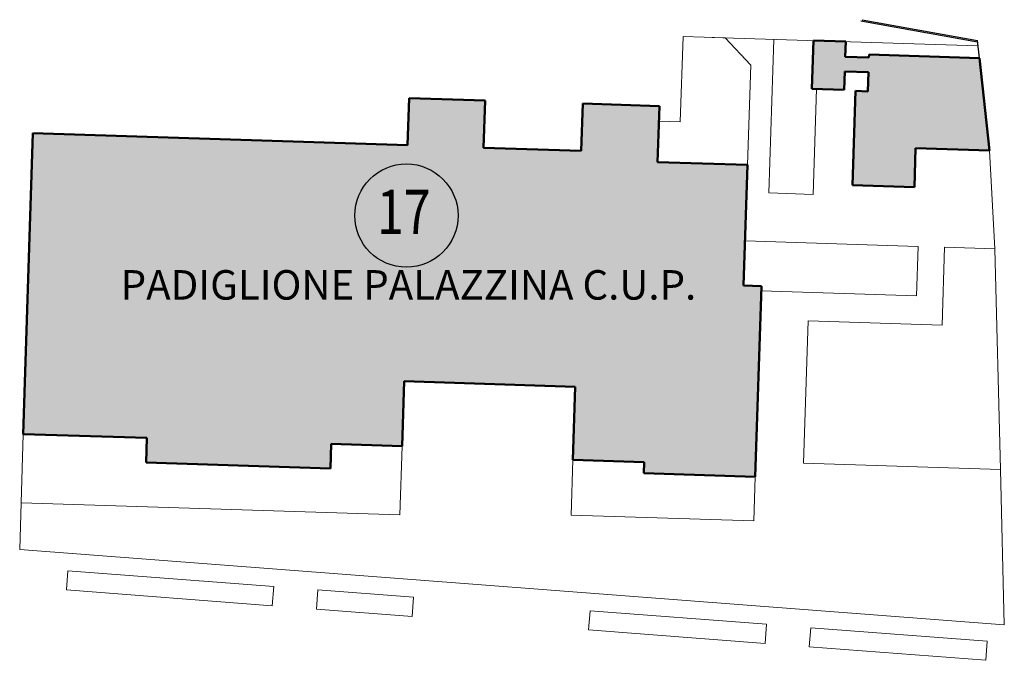
# Model space of a CAD drawing. Extents: x 0 to 7400, y 0 to 2976.
# Drawn here: x 1056 to 1142, y 1811 to 1866 of the extents above; entities that cross this region are included whole.
import ezdxf
from ezdxf.enums import TextEntityAlignment as Align

# ---------------------------------------------------------------- set-up
doc = ezdxf.new("R2010")
doc.units = 0
doc.header["$LTSCALE"] = 10
doc.header["$MEASUREMENT"] = 0
doc.linetypes.add('CONTINUA', pattern=[0])
doc.layers.get('0').update_dxf_attribs({"linetype": 'CONTINUOUS'})
doc.layers.add('01', color=6, linetype='CONTINUOUS')
doc.layers.add('TESTI', color=6, linetype='CONTINUOUS')
for name, color, linetype, lineweight in [('CO-RETINO', 250, 'CONTINUA', 0), ('EDIFICI1', 5, 'CONTINUOUS', 50), ('SOTTILI', 252, 'CONTINUOUS', 0)]:
    doc.layers.add(name, color=color, linetype=linetype, lineweight=lineweight)
doc.styles.add('arial', font='arial.ttf')
doc.styles.add('romand1', font='romand.shx', dxfattribs={"height": 0.15})

msp = doc.modelspace()

# ---------------------------------------------------------------- hatches: boundary and pattern name
at = {"layer": 'CO-RETINO'}
h = msp.add_hatch(color=256, dxfattribs=at)
h.paths.add_polyline_path([(1140.6933, 1854.79777), (1139.84825, 1862.84108), (1130.23869, 1863.14928), (1130.23047, 1862.89303), (1128.18043, 1862.95878), (1128.22235, 1864.26568), (1125.40354, 1864.35609), (1125.26916, 1860.16632), (1128.08797, 1860.07591), (1128.13934, 1861.67751), (1130.18937, 1861.61175), (1130.13595, 1859.9461), (1129.05968, 1859.98062), (1128.79668, 1851.78046), (1134.17803, 1851.60786), (1134.28693, 1855.00324)])
h.paths.add_polyline_path([(1105.22908, 1854.78089), (1096.74704, 1855.05293), (1096.87854, 1859.15301), (1090.27998, 1859.36465), (1090.14847, 1855.26457), (1057.57847, 1856.30919), (1056.74015, 1830.17119), (1067.50285, 1829.826), (1067.43463, 1827.69908), (1083.45057, 1827.1854), (1083.51878, 1829.31231), (1089.6689, 1829.11506), (1089.84972, 1834.75267), (1104.7125, 1834.27597), (1104.50908, 1827.93366), (1110.71045, 1827.73477), (1110.67963, 1826.77381), (1120.35326, 1826.46355), (1120.8842, 1843.01761), (1119.34667, 1843.06693), (1119.68282, 1853.54775), (1111.86705, 1853.79843), (1112.02321, 1858.66727), (1105.36058, 1858.88096)])

# ---------------------------------------------------------------- linework, layer by layer
at = {"color": 6}
msp.add_circle((1090.04439, 1849.15194), 4.48677, dxfattribs=at)
at = {"layer": '01', "color": 252}
for p, q in [((1129.519, 1866.06491), (1139.6695, 1864.23611)), ((1129.63888, 1866.17356), (1139.65242, 1864.36944))]:
    msp.add_line(p, q, dxfattribs=at)
at = {"layer": '01'}
msp.add_line((1139.84825, 1862.84108), (1139.65242, 1864.36944), dxfattribs=at)
at = {"layer": 'EDIFICI1'}
for p, q in [((1125.40354, 1864.35609), (1125.26916, 1860.16632)), ((1128.22235, 1864.26568), (1125.40354, 1864.35609)), ((1128.22235, 1864.26568), (1128.18043, 1862.95878)), ((1130.23047, 1862.89303), (1128.18043, 1862.95878)), ((1130.23047, 1862.89303), (1130.23869, 1863.14928)), ((1139.84825, 1862.84108), (1130.23869, 1863.14928)), ((1140.6933, 1854.79777), (1139.84825, 1862.84108)), ((1128.13934, 1861.67751), (1128.08797, 1860.07591)), ((1130.18937, 1861.61175), (1128.13934, 1861.67751)), ((1130.18937, 1861.61175), (1130.13595, 1859.9461)), ((1128.08797, 1860.07591), (1125.26916, 1860.16632)), ((1129.05968, 1859.98062), (1128.79668, 1851.78046)), ((1130.13595, 1859.9461), (1129.05968, 1859.98062)), ((1090.27998, 1859.36465), (1090.14847, 1855.26457)), ((1096.87854, 1859.15301), (1090.27998, 1859.36465)), ((1096.87854, 1859.15301), (1096.74704, 1855.05293)), ((1105.36058, 1858.88096), (1105.22908, 1854.78089)), ((1112.02321, 1858.66727), (1105.36058, 1858.88096)), ((1112.02321, 1858.66727), (1111.86705, 1853.79843)), ((1057.57847, 1856.30919), (1056.74015, 1830.17119)), ((1090.14847, 1855.26457), (1057.57847, 1856.30919)), ((1105.22908, 1854.78089), (1096.74704, 1855.05293)), ((1134.28693, 1855.00324), (1134.17803, 1851.60786)), ((1140.6933, 1854.79777), (1134.28693, 1855.00324)), ((1119.68282, 1853.54775), (1111.86705, 1853.79843)), ((1119.68282, 1853.54775), (1119.34667, 1843.06693)), ((1134.17803, 1851.60786), (1128.79668, 1851.78046)), ((1120.8842, 1843.01761), (1119.34667, 1843.06693)), ((1120.8842, 1843.01761), (1120.35326, 1826.46355)), ((1089.6689, 1829.11506), (1089.84972, 1834.75267)), ((1104.7125, 1834.27597), (1089.84972, 1834.75267)), ((1104.7125, 1834.27597), (1104.50908, 1827.93366)), ((1067.50285, 1829.826), (1056.74015, 1830.17119)), ((1067.50285, 1829.826), (1067.43463, 1827.69908)), ((1083.51878, 1829.31231), (1083.45057, 1827.1854)), ((1089.6689, 1829.11506), (1083.51878, 1829.31231)), ((1083.45057, 1827.1854), (1067.43463, 1827.69908)), ((1110.71045, 1827.73477), (1104.50908, 1827.93366)), ((1110.71045, 1827.73477), (1110.67963, 1826.77381)), ((1120.35326, 1826.46355), (1110.67963, 1826.77381))]:
    msp.add_line(p, q, dxfattribs=at)
at = {"layer": 'SOTTILI'}
for p, q in [((1114.07708, 1864.71936), (1113.83873, 1857.28797)), ((1117.72871, 1864.60225), (1114.07708, 1864.71936)), ((1139.71293, 1863.89714), (1116.61468, 1864.63798)), ((1119.96103, 1862.22198), (1117.72871, 1864.60225)), ((1121.95691, 1864.46663), (1121.52871, 1851.11575)), ((1119.96103, 1862.22198), (1119.68282, 1853.54775)), ((1125.66636, 1860.15358), (1125.37253, 1850.99247)), ((1113.83873, 1857.28797), (1111.98088, 1857.34756)), ((1140.6933, 1854.79777), (1141.16316, 1846.25346)), ((1125.37253, 1850.99247), (1121.52871, 1851.11575)), ((1134.50054, 1846.46715), (1119.47118, 1846.94919)), ((1134.50054, 1846.46715), (1134.36328, 1842.18769)), ((1136.80683, 1846.39318), (1136.58985, 1839.62805)), ((1141.16316, 1846.25346), (1136.80683, 1846.39318)), ((1141.65111, 1827.07587), (1141.16316, 1846.25346)), ((1134.36328, 1842.18769), (1120.87146, 1842.62042)), ((1124.95588, 1840.00119), (1124.5589, 1827.62408)), ((1136.58985, 1839.62805), (1124.95588, 1840.00119)), ((1056.74015, 1830.17119), (1056.56267, 1824.2)), ((1089.6689, 1829.11506), (1089.4774, 1823.14432)), ((1104.50908, 1827.93366), (1104.35498, 1823.12888)), ((1141.65111, 1827.07587), (1124.5589, 1827.62408)), ((1141.99402, 1813.59836), (1141.65111, 1827.07587)), ((1120.22997, 1822.61972), (1120.35326, 1826.46355)), ((1056.56267, 1824.2), (1056.44229, 1820.1495)), ((1089.4774, 1823.14432), (1056.56267, 1824.2)), ((1120.22997, 1822.61972), (1104.35498, 1823.12888)), ((1141.99402, 1813.59836), (1056.44229, 1820.1495)), ((1060.62266, 1818.28657), (1060.49542, 1816.62492)), ((1078.51734, 1816.91628), (1060.62266, 1818.28657)), ((1078.3901, 1815.25463), (1060.49542, 1816.62492)), ((1078.51734, 1816.91628), (1078.3901, 1815.25463)), ((1082.35192, 1816.62265), (1082.22468, 1814.961)), ((1090.66016, 1815.98644), (1082.35192, 1816.62265)), ((1090.66016, 1815.98644), (1090.53292, 1814.32479)), ((1090.53292, 1814.32479), (1082.22468, 1814.961)), ((1105.99846, 1814.81191), (1105.87122, 1813.15026)), ((1121.33675, 1813.63737), (1105.99846, 1814.81191)), ((1121.20951, 1811.97572), (1105.87122, 1813.15026)), ((1121.33675, 1813.63737), (1121.20951, 1811.97572)), ((1125.17133, 1813.34374), (1125.04409, 1811.68209)), ((1140.50963, 1812.16921), (1125.17133, 1813.34374)), ((1140.50963, 1812.16921), (1140.38238, 1810.50756)), ((1140.38238, 1810.50756), (1125.04409, 1811.68209))]:
    msp.add_line(p, q, dxfattribs=at)

# ---------------------------------------------------------------- texts
at = {"color": 4, "style": 'romand1', "width": 0.8}
msp.add_text('17', height=3.8458, dxfattribs=at).set_placement((1089.81459, 1847.54535), align=Align.CENTER)
at = {"layer": 'TESTI', "color": 3, "style": 'arial'}
msp.add_text('PADIGLIONE PALAZZINA C.U.P.', height=2.5638668, dxfattribs=at).set_placement((1090.22313, 1841.84754), align=Align.CENTER)

doc.saveas('drawing.dxf')
